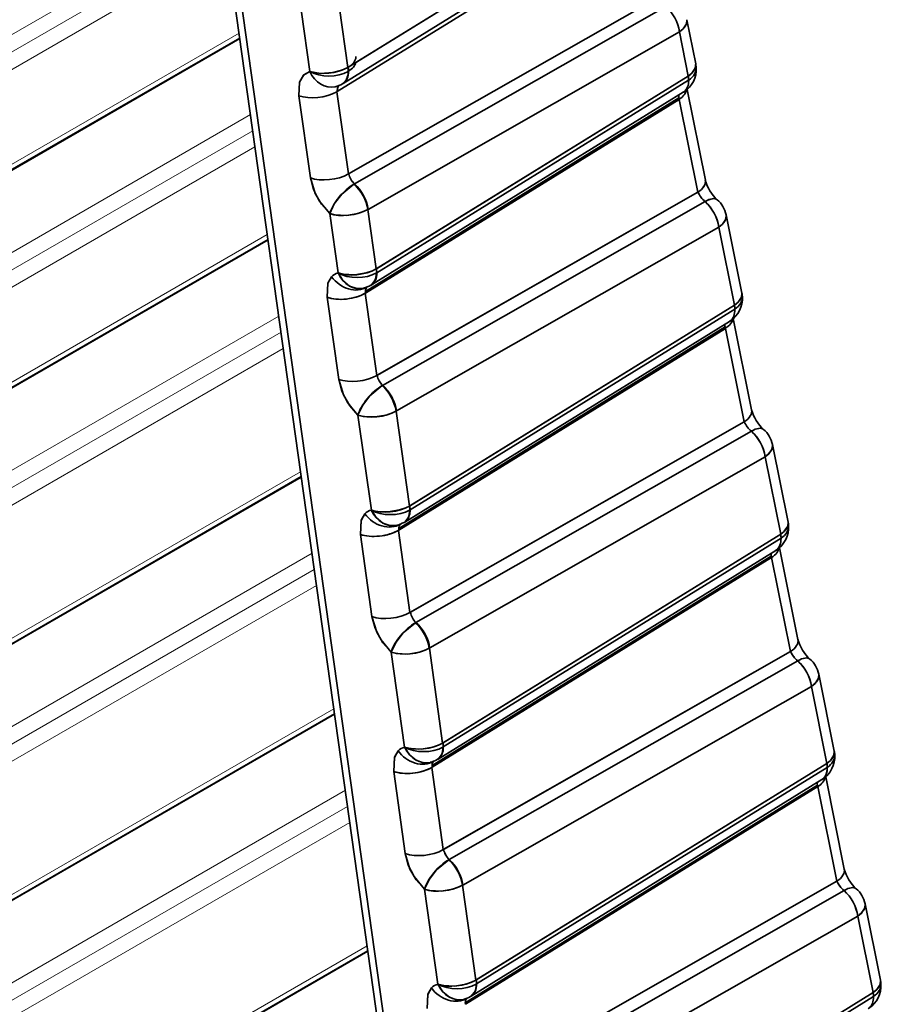
# Model space of a CAD drawing. Extents: x -368 to 3374, y -112 to 1328.
# Drawn here: x 2101 to 2117, y 1141 to 1159 of the extents above; entities that cross this region are included whole.
import ezdxf

# ---------------------------------------------------------------- set-up
doc = ezdxf.new("R2010")
doc.units = 0

msp = doc.modelspace()

# ---------------------------------------------------------------- linework, layer by layer
at = {"color": 7, "lineweight": 35}
for p, q in [((2103.918, 1167.894), (2111.395, 1114.612)), ((2104.059, 1167.759), (2111.536, 1114.477)), ((2104.059, 1167.759), (2111.536, 1114.477)), ((2112.725, 1161.83), (2107.168, 1158.397)), ((2112.725, 1161.83), (2107.174, 1158.401)), ((2112.633, 1161.531), (2107.082, 1158.102)), ((2112.557, 1161.402), (2106.973, 1157.951)), ((2112.557, 1161.402), (2106.973, 1157.951)), ((2112.901, 1159.695), (2107.18, 1156.432)), ((2112.901, 1159.695), (2107.18, 1156.432)), ((2107.014, 1159.493), (2107.168, 1158.397)), ((2107.014, 1159.493), (2107.168, 1158.397)), ((2113.032, 1159.523), (2107.29, 1156.249)), ((2113.032, 1159.523), (2107.29, 1156.249)), ((2106.312, 1159.419), (2106.466, 1158.323)), ((2106.312, 1159.419), (2106.466, 1158.323)), ((2113.42, 1159.278), (2113.585, 1158.462)), ((2105.174, 1158.939), (1425.35, 766.443)), ((2113.284, 1159.052), (2107.542, 1155.778)), ((2113.284, 1159.052), (2107.542, 1155.778)), ((2113.284, 1159.052), (2113.449, 1158.237)), ((2113.284, 1159.052), (2113.449, 1158.237)), ((2107.174, 1158.323), (2107.173, 1158.323)), ((2107.174, 1158.323), (2107.173, 1158.323)), ((2107.18, 1158.326), (2107.174, 1158.323)), ((2113.449, 1158.237), (2107.69, 1154.678)), ((2113.449, 1158.237), (2107.696, 1154.682)), ((2113.455, 1158.163), (2107.702, 1154.609)), ((2113.455, 1158.163), (2107.702, 1154.609)), ((2107.07, 1158.094), (2107.083, 1158.102)), ((2113.426, 1157.989), (2113.763, 1156.318)), ((2106.265, 1157.874), (2106.478, 1156.358)), ((2106.265, 1157.874), (2106.478, 1156.358)), ((2106.967, 1157.948), (2107.18, 1156.432)), ((2106.967, 1157.948), (2107.18, 1156.432)), ((2113.274, 1157.835), (2107.494, 1154.263)), ((2113.274, 1157.835), (2107.494, 1154.263)), ((2113.281, 1157.808), (2107.495, 1154.233)), ((2113.281, 1157.808), (2107.495, 1154.233)), ((2113.357, 1157.938), (2107.604, 1154.383)), ((2113.281, 1157.808), (2113.274, 1157.835)), ((2113.281, 1157.808), (2113.274, 1157.835)), ((2113.281, 1157.808), (2113.627, 1156.092)), ((2113.281, 1157.808), (2113.627, 1156.092)), ((2113.357, 1157.938), (2113.369, 1157.945)), ((2107.281, 1156.244), (2107.29, 1156.249)), ((2107.29, 1156.249), (2107.281, 1156.244)), ((2107.701, 1152.713), (2113.627, 1156.092)), ((2107.708, 1152.717), (2113.627, 1156.092)), ((2107.811, 1152.53), (2113.758, 1155.921)), ((2107.811, 1152.53), (2113.758, 1155.921)), ((2106.834, 1155.7), (2106.988, 1154.604)), ((2106.834, 1155.7), (2106.988, 1154.604)), ((2107.536, 1155.774), (2107.69, 1154.678)), ((2107.536, 1155.774), (2107.69, 1154.678)), ((2114.146, 1155.676), (2114.437, 1154.234)), ((2108.064, 1152.059), (2114.01, 1155.45)), ((2108.064, 1152.059), (2114.01, 1155.45)), ((2114.01, 1155.45), (2114.301, 1154.009)), ((2114.01, 1155.45), (2114.301, 1154.009)), ((2105.696, 1155.221), (1425.872, 762.724)), ((2107.696, 1154.682), (2107.69, 1154.678)), ((2107.591, 1154.375), (2107.604, 1154.383)), ((2107.489, 1154.229), (2107.701, 1152.713)), ((2107.489, 1154.229), (2107.701, 1152.713)), ((2107.495, 1154.233), (2107.494, 1154.263)), ((2107.495, 1154.233), (2107.494, 1154.263)), ((2106.787, 1154.155), (2107, 1152.639)), ((2106.787, 1154.155), (2107, 1152.639)), ((2114.301, 1154.009), (2108.304, 1150.303)), ((2114.301, 1154.009), (2108.31, 1150.307)), ((2114.307, 1153.936), (2108.316, 1150.234)), ((2114.307, 1153.936), (2108.316, 1150.234)), ((2114.21, 1153.71), (2108.218, 1150.008)), ((2114.21, 1153.71), (2114.222, 1153.718)), ((2114.279, 1153.761), (2114.617, 1152.08)), ((2114.127, 1153.607), (2108.108, 1149.888)), ((2114.127, 1153.607), (2108.108, 1149.888)), ((2114.134, 1153.58), (2108.109, 1149.858)), ((2114.134, 1153.58), (2108.109, 1149.858)), ((2114.134, 1153.58), (2114.127, 1153.607)), ((2114.134, 1153.58), (2114.127, 1153.607)), ((2114.134, 1153.58), (2114.482, 1151.854)), ((2114.134, 1153.58), (2114.482, 1151.854)), ((2107.803, 1152.525), (2107.811, 1152.53)), ((2107.811, 1152.53), (2107.803, 1152.525)), ((2107.356, 1151.982), (2107.602, 1150.229)), ((2107.356, 1151.982), (2107.602, 1150.229)), ((2108.058, 1152.056), (2108.303, 1150.303)), ((2108.058, 1152.056), (2108.304, 1150.303)), ((2108.315, 1148.338), (2114.482, 1151.854)), ((2108.322, 1148.342), (2114.482, 1151.854)), ((2108.425, 1148.155), (2114.613, 1151.683)), ((2108.425, 1148.155), (2114.613, 1151.683)), ((2115.001, 1151.438), (2115.289, 1150.007)), ((2108.678, 1147.684), (2114.865, 1151.213)), ((2108.678, 1147.684), (2114.865, 1151.213)), ((2114.865, 1151.213), (2115.153, 1149.781)), ((2114.865, 1151.213), (2115.153, 1149.781)), ((2106.31, 1150.846), (1426.595, 758.412)), ((2108.31, 1150.307), (2108.303, 1150.303)), ((2108.205, 1150), (2108.218, 1150.008)), ((2108.103, 1149.854), (2108.315, 1148.338)), ((2108.103, 1149.854), (2108.315, 1148.338)), ((2108.109, 1149.858), (2108.108, 1149.888)), ((2108.109, 1149.858), (2108.108, 1149.888)), ((2107.401, 1149.78), (2107.614, 1148.264)), ((2107.401, 1149.78), (2107.614, 1148.264)), ((2115.153, 1149.781), (2108.917, 1145.928)), ((2115.153, 1149.781), (2108.924, 1145.932)), ((2115.16, 1149.708), (2108.93, 1145.859)), ((2115.16, 1149.708), (2108.93, 1145.859)), ((2115.062, 1149.482), (2108.832, 1145.633)), ((2115.062, 1149.482), (2115.074, 1149.49)), ((2115.131, 1149.534), (2115.472, 1147.842)), ((2114.979, 1149.379), (2108.721, 1145.513)), ((2114.979, 1149.379), (2108.721, 1145.513)), ((2114.986, 1149.353), (2108.723, 1145.483)), ((2114.986, 1149.353), (2108.723, 1145.483)), ((2114.986, 1149.353), (2114.979, 1149.379)), ((2114.986, 1149.353), (2114.979, 1149.379)), ((2114.986, 1149.353), (2115.336, 1147.617)), ((2114.986, 1149.353), (2115.336, 1147.617)), ((2108.417, 1148.15), (2108.425, 1148.155)), ((2108.425, 1148.155), (2108.417, 1148.15)), ((2108.672, 1147.681), (2108.917, 1145.928)), ((2108.672, 1147.681), (2108.917, 1145.928)), ((2108.929, 1143.963), (2115.336, 1147.617)), ((2108.936, 1143.967), (2115.336, 1147.617)), ((2107.97, 1147.607), (2108.216, 1145.854)), ((2107.97, 1147.607), (2108.216, 1145.854)), ((2109.039, 1143.78), (2115.467, 1147.445)), ((2109.039, 1143.78), (2115.467, 1147.445)), ((2115.855, 1147.2), (2116.142, 1145.779)), ((2109.292, 1143.309), (2115.719, 1146.975)), ((2109.292, 1143.309), (2115.719, 1146.975)), ((2115.719, 1146.975), (2116.006, 1145.554)), ((2115.719, 1146.975), (2116.006, 1145.554)), ((2106.924, 1146.471), (1427.209, 754.037)), ((2108.924, 1145.932), (2108.917, 1145.928)), ((2108.819, 1145.626), (2108.832, 1145.633)), ((2108.717, 1145.479), (2108.929, 1143.963)), ((2108.717, 1145.479), (2108.929, 1143.963)), ((2108.723, 1145.483), (2108.721, 1145.513)), ((2108.723, 1145.483), (2108.721, 1145.513)), ((2116.006, 1145.554), (2109.531, 1141.553)), ((2116.006, 1145.554), (2109.538, 1141.557)), ((2116.012, 1145.48), (2109.544, 1141.484)), ((2116.012, 1145.48), (2109.544, 1141.484)), ((2108.015, 1145.405), (2108.228, 1143.889)), ((2108.015, 1145.405), (2108.228, 1143.889)), ((2115.914, 1145.255), (2109.446, 1141.258)), ((2115.914, 1145.255), (2115.926, 1145.262)), ((2115.983, 1145.306), (2116.326, 1143.604)), ((2115.831, 1145.152), (2109.335, 1141.138)), ((2115.831, 1145.152), (2109.335, 1141.138)), ((2115.838, 1145.125), (2109.337, 1141.108)), ((2115.838, 1145.125), (2109.337, 1141.108)), ((2115.838, 1145.125), (2115.831, 1145.152)), ((2115.838, 1145.125), (2115.831, 1145.152)), ((2115.838, 1145.125), (2116.19, 1143.379)), ((2115.838, 1145.125), (2116.19, 1143.379)), ((2109.031, 1143.775), (2109.039, 1143.78)), ((2109.039, 1143.78), (2109.031, 1143.775)), ((2109.286, 1143.306), (2109.531, 1141.554)), ((2109.286, 1143.306), (2109.531, 1141.553)), ((2109.543, 1139.588), (2116.19, 1143.379)), ((2109.549, 1139.592), (2116.19, 1143.379)), ((2108.584, 1143.232), (2108.83, 1141.479)), ((2108.584, 1143.232), (2108.83, 1141.479)), ((2109.653, 1139.405), (2116.321, 1143.208)), ((2109.653, 1139.405), (2116.321, 1143.208)), ((2116.709, 1142.962), (2116.994, 1141.551)), ((2109.906, 1138.934), (2116.573, 1142.737)), ((2109.906, 1138.934), (2116.573, 1142.737)), ((2116.573, 1142.737), (2116.858, 1141.326)), ((2116.573, 1142.737), (2116.858, 1141.326)), ((2107.538, 1142.096), (1427.823, 749.662)), ((2109.538, 1141.557), (2109.531, 1141.554)), ((2109.433, 1141.251), (2109.446, 1141.258)), ((2116.858, 1141.326), (2110.146, 1137.178)), ((2116.858, 1141.326), (2110.151, 1137.182)), ((2109.337, 1141.108), (2109.335, 1141.138)), ((2109.337, 1141.108), (2109.335, 1141.138)), ((2116.864, 1141.252), (2110.158, 1137.109)), ((2116.864, 1141.252), (2110.158, 1137.109))]:
    msp.add_line(p, q, dxfattribs=at)
at = {"color": 7, "lineweight": 13}
for p, q in [((2104.851, 1161.244), (1425.135, 768.81)), ((2104.893, 1160.947), (1425.09, 768.462)), ((2104.934, 1160.649), (1424.975, 768.074)), ((2105.162, 1159.03), (1425.29, 766.506)), ((2105.176, 1158.925), (1425.359, 766.433)), ((2105.373, 1157.526), (1425.657, 765.092)), ((2105.415, 1157.228), (1425.611, 764.743)), ((2105.456, 1156.93), (1425.497, 764.356)), ((2105.683, 1155.312), (1425.812, 762.788)), ((2105.698, 1155.207), (1425.881, 762.714)), ((2105.895, 1153.807), (1426.179, 761.373)), ((2105.936, 1153.509), (1426.133, 761.025)), ((2105.978, 1153.212), (1426.019, 760.637)), ((2106.297, 1150.937), (1426.582, 758.503)), ((2106.312, 1150.832), (1426.597, 758.398)), ((2106.509, 1149.432), (1426.793, 756.998)), ((2106.55, 1149.134), (1426.747, 756.65)), ((2106.592, 1148.837), (1426.632, 756.262)), ((2106.911, 1146.562), (1427.196, 754.128)), ((2106.926, 1146.457), (1427.211, 754.023)), ((2107.123, 1145.057), (1427.407, 752.623)), ((2107.164, 1144.759), (1427.361, 752.275)), ((2107.206, 1144.462), (1427.246, 751.887)), ((2107.525, 1142.187), (1427.81, 749.753)), ((2107.54, 1142.082), (1427.824, 749.648))]:
    msp.add_line(p, q, dxfattribs=at)
at = {"color": 7, "lineweight": 35}
for points in [[(2113.42, 1159.278), (2113.414, 1159.201), (2113.352, 1159.108), (2113.284, 1159.052)], [(2107.315, 1158.597), (2107.314, 1158.559), (2107.279, 1158.489), (2107.216, 1158.429), (2107.168, 1158.397)], [(2107.168, 1158.397), (2107.06, 1158.347), (2106.889, 1158.301), (2106.664, 1158.286), (2106.466, 1158.323)], [(2113.585, 1158.462), (2113.578, 1158.385), (2113.516, 1158.292), (2113.449, 1158.237)], [(2106.265, 1157.874), (2106.277, 1158.122), (2106.348, 1158.255), (2106.466, 1158.323)], [(2106.265, 1157.874), (2106.278, 1158.127), (2106.354, 1158.26), (2106.466, 1158.323)], [(2107.174, 1158.323), (2107.181, 1158.324), (2107.182, 1158.325), (2107.179, 1158.324), (2107.173, 1158.323)], [(2106.973, 1157.951), (2106.981, 1158.031), (2107.004, 1158.066)], [(2106.973, 1157.951), (2106.978, 1158.023), (2107.004, 1158.066)], [(2106.834, 1155.7), (2106.639, 1155.934), (2106.534, 1156.144), (2106.478, 1156.358)], [(2106.834, 1155.7), (2106.682, 1155.871), (2106.565, 1156.07), (2106.478, 1156.358)], [(2106.834, 1155.7), (2106.917, 1155.879), (2107.055, 1156.058), (2107.281, 1156.244)], [(2107.536, 1155.774), (2107.471, 1155.742), (2107.355, 1155.701), (2107.142, 1155.664), (2106.929, 1155.675), (2106.834, 1155.7)], [(2114.146, 1155.676), (2114.14, 1155.599), (2114.078, 1155.506), (2114.01, 1155.45)], [(2106.787, 1154.155), (2106.801, 1154.413), (2106.869, 1154.535)], [(2106.787, 1154.155), (2106.802, 1154.417), (2106.869, 1154.535)], [(2107.69, 1154.678), (2107.625, 1154.646), (2107.509, 1154.604), (2107.296, 1154.568), (2107.083, 1154.579), (2106.988, 1154.604)], [(2106.988, 1154.604), (2107.078, 1154.464), (2107.201, 1154.363), (2107.332, 1154.317), (2107.459, 1154.323)], [(2107.604, 1154.383), (2107.681, 1154.481), (2107.702, 1154.586), (2107.702, 1154.609)], [(2114.437, 1154.234), (2114.43, 1154.158), (2114.368, 1154.064), (2114.301, 1154.009)], [(2107.356, 1151.982), (2107.161, 1152.215), (2107.056, 1152.425), (2107, 1152.639)], [(2107.356, 1151.982), (2107.204, 1152.152), (2107.087, 1152.352), (2107, 1152.639)], [(2107.356, 1151.982), (2107.439, 1152.161), (2107.576, 1152.339), (2107.803, 1152.525)], [(2108.058, 1152.056), (2107.993, 1152.023), (2107.877, 1151.982), (2107.664, 1151.946), (2107.45, 1151.956), (2107.356, 1151.982)], [(2115.001, 1151.438), (2114.994, 1151.361), (2114.932, 1151.268), (2114.865, 1151.213)], [(2108.303, 1150.303), (2108.239, 1150.271), (2108.123, 1150.23), (2107.91, 1150.194), (2107.697, 1150.204), (2107.602, 1150.229)], [(2107.602, 1150.229), (2107.692, 1150.089), (2107.815, 1149.988), (2107.946, 1149.942), (2108.073, 1149.948)], [(2108.218, 1150.008), (2108.295, 1150.106), (2108.316, 1150.211), (2108.316, 1150.234)], [(2107.401, 1149.78), (2107.415, 1150.038), (2107.483, 1150.16)], [(2107.401, 1149.78), (2107.416, 1150.042), (2107.483, 1150.16)], [(2115.289, 1150.007), (2115.283, 1149.93), (2115.22, 1149.837), (2115.153, 1149.781)], [(2107.97, 1147.607), (2107.775, 1147.84), (2107.67, 1148.051), (2107.614, 1148.264)], [(2107.97, 1147.607), (2107.817, 1147.778), (2107.701, 1147.977), (2107.614, 1148.264)], [(2107.97, 1147.607), (2108.052, 1147.786), (2108.19, 1147.964), (2108.417, 1148.15)], [(2108.672, 1147.681), (2108.607, 1147.648), (2108.491, 1147.607), (2108.278, 1147.571), (2108.064, 1147.581), (2107.97, 1147.607)], [(2115.855, 1147.2), (2115.849, 1147.124), (2115.786, 1147.03), (2115.719, 1146.975)], [(2108.917, 1145.928), (2108.853, 1145.896), (2108.737, 1145.855), (2108.523, 1145.819), (2108.31, 1145.829), (2108.216, 1145.854)], [(2108.216, 1145.854), (2108.305, 1145.714), (2108.429, 1145.613), (2108.56, 1145.567), (2108.687, 1145.573)], [(2108.832, 1145.633), (2108.909, 1145.731), (2108.93, 1145.836), (2108.93, 1145.859)], [(2108.015, 1145.405), (2108.029, 1145.663), (2108.097, 1145.785)], [(2108.015, 1145.405), (2108.03, 1145.667), (2108.097, 1145.785)], [(2116.142, 1145.779), (2116.135, 1145.703), (2116.073, 1145.609), (2116.006, 1145.554)], [(2108.584, 1143.232), (2108.389, 1143.466), (2108.284, 1143.676), (2108.228, 1143.889)], [(2108.584, 1143.232), (2108.431, 1143.403), (2108.315, 1143.602), (2108.228, 1143.889)], [(2108.584, 1143.232), (2108.667, 1143.411), (2108.804, 1143.589), (2109.031, 1143.775)], [(2109.286, 1143.306), (2109.221, 1143.273), (2109.105, 1143.232), (2108.892, 1143.196), (2108.678, 1143.206), (2108.584, 1143.232)], [(2116.709, 1142.962), (2116.703, 1142.886), (2116.641, 1142.792), (2116.573, 1142.737)], [(2109.531, 1141.554), (2109.467, 1141.521), (2109.351, 1141.48), (2109.137, 1141.444), (2108.924, 1141.454), (2108.83, 1141.479)], [(2108.83, 1141.479), (2108.919, 1141.339), (2109.043, 1141.238), (2109.174, 1141.192), (2109.301, 1141.198)], [(2109.446, 1141.258), (2109.523, 1141.356), (2109.543, 1141.461), (2109.544, 1141.484)], [(2116.994, 1141.551), (2116.987, 1141.475), (2116.925, 1141.381), (2116.858, 1141.326)], [(2108.629, 1141.03), (2108.643, 1141.288), (2108.711, 1141.41)], [(2108.629, 1141.03), (2108.644, 1141.292), (2108.711, 1141.41)]]:
    msp.add_lwpolyline(points, dxfattribs=at)
for centre, radius, start, end in [((2112.497, 1158.933), 0.797, 8.6591, 47.8406), ((2112.498, 1158.933), 0.796, 8.646, 47.8541), ((2106.66, 1158.319), 0.52, 0.8843, 9.0116), ((2106.676, 1158.321), 0.505, 0.7472, 9.1195), ((2106.666, 1158.327), 0.513, 359.9365, 8.2356), ((2113.095, 1158.363), 0.5, 303.3487, 3.5945), ((2113.094, 1158.363), 0.5, 3.5963, 11.3937), ((2107.179, 1158.316), 0.00894, 66.9782, 128.5782), ((2107.179, 1158.316), 0.00865, 66.7245, 128.4528), ((2113.111, 1158.152), 0.344, 340.4398, 0.671), ((2112.946, 1158.156), 0.509, 0.8496, 9.0839), ((2106.817, 1158.534), 0.508, 283.2311, 299.8306), ((2113.252, 1158.1), 0.194, 303.0578, 341.0383), ((2113.383, 1157.861), 0.111, 166.7342, 193.9028), ((2113.383, 1157.861), 0.112, 166.404, 193.5711), ((2107.539, 1156.51), 0.361, 191.9299, 226.3483), ((2107.536, 1156.508), 0.358, 191.7654, 226.5116), ((2106.754, 1155.657), 0.798, 8.6888, 47.8193), ((2106.755, 1155.658), 0.797, 8.6591, 47.8406), ((2114.475, 1156.504), 0.737, 194.7394, 228.1616), ((2114.072, 1156.297), 0.489, 204.7634, 230.2074), ((2114.077, 1156.302), 0.496, 204.9407, 230.0241), ((2113.223, 1155.33), 0.797, 8.6687, 47.8302), ((2113.656, 1155.577), 0.5, 11.3964, 49.0616), ((2107.043, 1154.373), 0.238, 103.4931, 137.1483), ((2107.043, 1154.374), 0.237, 103.4454, 137.196), ((2107.184, 1154.608), 0.517, 359.9646, 8.2037), ((2107.188, 1154.608), 0.513, 359.9364, 8.2364), ((2107.197, 1154.602), 0.505, 0.7493, 9.1175), ((2107.34, 1154.812), 0.503, 283.6834, 299.9512), ((2107.616, 1154.267), 0.123, 141.6651, 181.9176), ((2107.615, 1154.267), 0.122, 141.4594, 182.0517), ((2113.947, 1154.135), 0.5, 303.3487, 3.5945), ((2113.947, 1154.135), 0.5, 3.5963, 11.3937), ((2113.798, 1153.928), 0.509, 0.8496, 9.0839), ((2114.104, 1153.872), 0.194, 303.0578, 341.0383), ((2113.963, 1153.925), 0.344, 340.4398, 0.671), ((2114.235, 1153.634), 0.111, 166.7342, 193.9028), ((2114.235, 1153.633), 0.112, 166.404, 193.5711), ((2108.061, 1152.791), 0.362, 191.9423, 226.3343), ((2108.057, 1152.789), 0.357, 191.7273, 226.5399), ((2107.276, 1151.939), 0.797, 8.6632, 47.8352), ((2115.329, 1152.266), 0.737, 194.7394, 228.1616), ((2114.926, 1152.059), 0.489, 204.7634, 230.2074), ((2114.931, 1152.064), 0.496, 204.9407, 230.0241), ((2114.077, 1151.092), 0.797, 8.6687, 47.8302), ((2114.51, 1151.339), 0.5, 11.3964, 49.0616), ((2107.657, 1149.998), 0.238, 103.4931, 137.1483), ((2107.657, 1149.999), 0.237, 103.4454, 137.196), ((2107.798, 1150.233), 0.517, 359.9646, 8.2037), ((2107.802, 1150.234), 0.513, 359.9364, 8.2364), ((2107.811, 1150.227), 0.505, 0.7493, 9.1175), ((2107.954, 1150.437), 0.503, 283.6834, 299.9512), ((2114.799, 1149.908), 0.5, 3.5963, 11.3937), ((2108.23, 1149.892), 0.123, 141.6651, 181.9176), ((2108.229, 1149.892), 0.122, 141.4594, 182.0517), ((2114.799, 1149.908), 0.5, 303.3487, 3.5945), ((2114.815, 1149.697), 0.344, 340.4398, 0.671), ((2114.651, 1149.701), 0.509, 0.8496, 9.0839), ((2114.956, 1149.645), 0.194, 303.0578, 341.0383), ((2115.087, 1149.406), 0.111, 166.7342, 193.9028), ((2115.087, 1149.406), 0.112, 166.404, 193.5711), ((2108.675, 1148.416), 0.362, 191.9423, 226.3343), ((2108.671, 1148.414), 0.357, 191.7273, 226.5399), ((2107.89, 1147.564), 0.797, 8.6632, 47.8352), ((2116.184, 1148.028), 0.737, 194.7394, 228.1616), ((2115.78, 1147.822), 0.489, 204.7634, 230.2074), ((2115.786, 1147.826), 0.496, 204.9407, 230.0241), ((2114.932, 1146.854), 0.797, 8.6687, 47.8302), ((2115.365, 1147.101), 0.5, 11.3964, 49.0616), ((2108.271, 1145.623), 0.238, 103.4931, 137.1483), ((2108.271, 1145.624), 0.237, 103.4454, 137.196), ((2108.412, 1145.858), 0.517, 359.9646, 8.2037), ((2108.416, 1145.859), 0.513, 359.9364, 8.2364), ((2108.425, 1145.852), 0.505, 0.7493, 9.1175), ((2108.568, 1146.062), 0.503, 283.6834, 299.9512), ((2115.651, 1145.68), 0.5, 303.3487, 3.5945), ((2115.651, 1145.68), 0.5, 3.5963, 11.3937), ((2108.844, 1145.517), 0.123, 141.6651, 181.9176), ((2108.843, 1145.517), 0.122, 141.4594, 182.0517), ((2115.668, 1145.469), 0.344, 340.4398, 0.671), ((2115.503, 1145.473), 0.509, 0.8496, 9.0839), ((2115.809, 1145.417), 0.194, 303.0578, 341.0383), ((2115.939, 1145.178), 0.111, 166.7342, 193.9028), ((2115.94, 1145.178), 0.112, 166.404, 193.5711), ((2109.289, 1144.042), 0.362, 191.9423, 226.3343), ((2109.285, 1144.039), 0.357, 191.7273, 226.5399), ((2108.504, 1143.189), 0.797, 8.6632, 47.8352), ((2117.038, 1143.79), 0.737, 194.7394, 228.1616), ((2116.635, 1143.584), 0.489, 204.7634, 230.2074), ((2116.64, 1143.588), 0.496, 204.9407, 230.0241), ((2115.786, 1142.617), 0.797, 8.6687, 47.8302), ((2116.219, 1142.863), 0.5, 11.3964, 49.0616), ((2108.885, 1141.248), 0.238, 103.4931, 137.1483), ((2108.885, 1141.249), 0.237, 103.4454, 137.196), ((2109.026, 1141.483), 0.517, 359.9646, 8.2037), ((2109.03, 1141.484), 0.513, 359.9364, 8.2364), ((2109.039, 1141.477), 0.505, 0.7493, 9.1175), ((2116.504, 1141.452), 0.5, 303.3487, 3.5945), ((2116.503, 1141.452), 0.5, 3.5963, 11.3937), ((2116.355, 1141.245), 0.509, 0.8496, 9.0839), ((2109.182, 1141.687), 0.503, 283.6834, 299.9512), ((2109.458, 1141.142), 0.123, 141.6651, 181.9176), ((2109.457, 1141.142), 0.122, 141.4594, 182.0517), ((2116.661, 1141.189), 0.194, 303.0578, 341.0383), ((2116.52, 1141.242), 0.344, 340.4398, 0.671)]:
    msp.add_arc(centre, radius, start, end, dxfattribs=at)
for centre, major_axis, ratio, start_param, end_param in [((2112.93, 1159.179), (-0.49, -0.099), 0.507691, 2.271309, 3.141582), ((2106.82, 1158.527), (-0.495, -0.069), 0.468323, 0.712118, 2.282914), ((2106.82, 1158.527), (0.25, -0.433), 0.57735, 0.785398, 0.968883), ((2106.82, 1158.527), (0.25, -0.433), 0.57735, 0.785398, 0.969387), ((2106.82, 1158.527), (-0.5, 0), 0.57735, 2.376413, 3.004612), ((2106.82, 1158.527), (-0.5, 0), 0.57735, 2.376423, 3.004612), ((2113.095, 1158.363), (-0.49, -0.099), 0.507691, 2.271309, 3.141582), ((2113.095, 1158.363), (-0.499, -0.031), 0.616218, 2.339012, 3.141698), ((2113.095, 1158.363), (-0.499, -0.031), 0.616218, 2.338065, 3.141699), ((2106.82, 1158.527), (0.118, -0.486), 0.804987, 4.944736, 6.273925), ((2106.82, 1158.527), (0.5, 0), 0.57735, 3.926991, 5.497787), ((2106.82, 1158.527), (0.5, 0), 0.57735, 3.926991, 5.497787), ((2106.82, 1158.527), (-0.25, 0.433), 0.57735, 3.14152, 3.926894), ((2106.82, 1158.527), (-0.25, 0.433), 0.57735, 3.158813, 3.926991), ((2106.82, 1158.527), (0.263, -0.425), 0.580673, 6.283183, 7.050418), ((2113.095, 1158.363), (-0.263, 0.425), 0.580673, 3.56178, 3.893951), ((2113.095, 1158.363), (-0.263, 0.425), 0.580673, 3.90956, 4.084084), ((2112.927, 1157.935), (0.49, 0.099), 0.507691, 5.412901, 6.082314), ((2112.927, 1157.935), (-0.49, -0.099), 0.507691, 2.271309, 2.940722), ((2113.095, 1158.363), (-0.263, 0.425), 0.580673, 3.158198, 3.56178), ((2113.095, 1158.363), (-0.275, 0.418), 0.53567, 3.117768, 3.545809), ((2113.095, 1158.363), (-0.275, 0.418), 0.53567, 3.126291, 3.545809), ((2106.619, 1158.078), (0.495, 0.069), 0.468323, 3.853711, 5.424507), ((2106.619, 1158.078), (-0.495, -0.069), 0.468323, 0.712118, 2.282914), ((2106.832, 1156.562), (-0.495, -0.069), 0.468323, 0.712118, 2.282914), ((2106.832, 1156.562), (0.495, 0.069), 0.468323, 3.853711, 5.424507), ((2107.188, 1155.904), (-0.333, -0.373), 0.403696, 4.029473, 5.60027), ((2107.188, 1155.904), (0.25, -0.433), 0.57735, 0.959931, 2.087969), ((2107.188, 1155.904), (0.25, -0.433), 0.57735, 0.959931, 2.087969), ((2113.273, 1156.219), (-0.49, -0.099), 0.507691, 2.271309, 3.141582), ((2113.273, 1156.219), (0.49, 0.099), 0.507691, 5.412901, 6.278489), ((2113.656, 1155.577), (-0.328, -0.378), 0.392606, 3.144136, 4.000112), ((2113.656, 1155.576), (-0.328, -0.378), 0.392368, 3.141489, 3.99939), ((2113.656, 1155.577), (0.248, -0.434), 0.597018, 0.96322, 2.091009), ((2107.188, 1155.904), (-0.495, -0.069), 0.468323, 0.712118, 2.282914), ((2113.656, 1155.577), (-0.49, -0.099), 0.507691, 2.271309, 3.141582), ((2107.222, 1154.739), (0.365, -0.341), 0.804092, 4.471579, 6.067055), ((2107.222, 1154.739), (0.365, -0.341), 0.804092, 4.471579, 6.067055), ((2107.341, 1154.808), (-0.495, -0.069), 0.468323, 0.712118, 2.282914), ((2107.341, 1154.808), (0.118, -0.486), 0.804987, 4.944736, 6.283266), ((2107.341, 1154.808), (0.5, 0), 0.57735, 3.926991, 5.497787), ((2107.341, 1154.808), (0.5, 0), 0.57735, 3.926991, 5.497787), ((2107.341, 1154.808), (-0.25, 0.433), 0.57735, 3.141593, 3.926991), ((2107.341, 1154.808), (-0.25, 0.433), 0.57735, 3.141593, 3.926991), ((2107.341, 1154.808), (-0.263, 0.425), 0.580673, 3.141593, 3.90956), ((2107.341, 1154.808), (-0.263, 0.425), 0.580673, 3.90956, 4.084084), ((2107.341, 1154.808), (-0.5, 0), 0.57735, 2.373383, 2.376413), ((2107.341, 1154.808), (-0.5, 0), 0.57735, 2.373383, 2.376413), ((2107.141, 1154.359), (0.495, 0.069), 0.468323, 3.853711, 5.44196), ((2107.141, 1154.359), (-0.495, -0.069), 0.468323, 0.712118, 2.282914), ((2113.947, 1154.135), (-0.49, -0.099), 0.507691, 2.271309, 3.141582), ((2113.947, 1154.135), (-0.499, -0.031), 0.616218, 2.339012, 3.141698), ((2113.947, 1154.135), (-0.499, -0.031), 0.616218, 2.338065, 3.141699), ((2113.947, 1154.135), (-0.263, 0.425), 0.580673, 3.90956, 4.084084), ((2113.947, 1154.135), (-0.263, 0.425), 0.580673, 3.158198, 3.56178), ((2113.947, 1154.135), (-0.275, 0.418), 0.53567, 3.117768, 3.545809), ((2113.947, 1154.135), (-0.275, 0.418), 0.53567, 3.126291, 3.545809), ((2113.947, 1154.135), (-0.263, 0.425), 0.580673, 3.56178, 3.893951), ((2113.78, 1153.707), (0.49, 0.099), 0.507691, 5.412901, 6.082314), ((2113.78, 1153.707), (-0.49, -0.099), 0.507691, 2.271309, 2.940722), ((2107.353, 1152.843), (-0.495, -0.069), 0.468323, 0.712118, 2.282914), ((2107.353, 1152.843), (0.495, 0.069), 0.468323, 3.853711, 5.424507), ((2107.709, 1152.186), (-0.333, -0.373), 0.403696, 4.029473, 5.60027), ((2107.709, 1152.186), (0.25, -0.433), 0.57735, 0.959931, 2.087969), ((2107.709, 1152.186), (0.25, -0.433), 0.57735, 0.959931, 2.088038), ((2107.709, 1152.186), (0.248, -0.434), 0.597018, 0.96322, 2.091009), ((2107.709, 1152.186), (-0.495, -0.069), 0.468323, 0.712118, 2.282914), ((2114.127, 1151.981), (-0.49, -0.099), 0.507691, 2.271309, 3.141582), ((2114.127, 1151.981), (0.49, 0.099), 0.507691, 5.412901, 6.278489), ((2114.51, 1151.339), (-0.328, -0.378), 0.392606, 3.144136, 4.000112), ((2114.51, 1151.339), (-0.328, -0.378), 0.392368, 3.141489, 3.99939), ((2114.51, 1151.339), (0.248, -0.434), 0.597018, 0.96322, 2.091009), ((2114.51, 1151.339), (-0.49, -0.099), 0.507691, 2.271309, 3.141582), ((2107.955, 1150.433), (-0.495, -0.069), 0.468323, 0.712118, 2.282914), ((2107.955, 1150.433), (0.118, -0.486), 0.804987, 4.944736, 6.283266), ((2107.955, 1150.433), (0.5, 0), 0.57735, 3.926991, 5.497787), ((2107.955, 1150.433), (0.5, 0), 0.57735, 3.926991, 5.497787), ((2107.955, 1150.433), (-0.25, 0.433), 0.57735, 3.141593, 3.926991), ((2107.955, 1150.433), (-0.25, 0.433), 0.57735, 3.141593, 3.926991), ((2107.955, 1150.433), (-0.263, 0.425), 0.580673, 3.141593, 3.90956), ((2107.955, 1150.433), (-0.263, 0.425), 0.580673, 3.90956, 4.084084), ((2107.955, 1150.433), (-0.5, 0), 0.57735, 2.373383, 2.376413), ((2107.955, 1150.433), (-0.5, 0), 0.57735, 2.373383, 2.376413), ((2107.836, 1150.364), (0.365, -0.341), 0.804092, 4.471579, 6.067055), ((2107.836, 1150.364), (0.365, -0.341), 0.804092, 4.471579, 6.067055), ((2114.799, 1149.908), (-0.49, -0.099), 0.507691, 2.271309, 3.141582), ((2107.754, 1149.984), (0.495, 0.069), 0.468323, 3.853711, 5.44196), ((2107.754, 1149.984), (-0.495, -0.069), 0.468323, 0.712118, 2.282914), ((2114.799, 1149.908), (-0.499, -0.031), 0.616218, 2.338065, 3.141699), ((2114.799, 1149.908), (-0.499, -0.031), 0.616218, 2.339012, 3.141698), ((2114.799, 1149.908), (-0.263, 0.425), 0.580673, 3.56178, 3.893951), ((2114.799, 1149.908), (-0.263, 0.425), 0.580673, 3.90956, 4.084084), ((2114.632, 1149.479), (0.49, 0.099), 0.507691, 5.412901, 6.082314), ((2114.632, 1149.479), (-0.49, -0.099), 0.507691, 2.271309, 2.940722), ((2114.799, 1149.908), (-0.263, 0.425), 0.580673, 3.158198, 3.56178), ((2114.799, 1149.908), (-0.275, 0.418), 0.53567, 3.117768, 3.545809), ((2114.799, 1149.908), (-0.275, 0.418), 0.53567, 3.126291, 3.545809), ((2107.967, 1148.468), (-0.495, -0.069), 0.468323, 0.712118, 2.282914), ((2107.967, 1148.468), (0.495, 0.069), 0.468323, 3.853711, 5.424507), ((2108.323, 1147.811), (-0.333, -0.373), 0.403696, 4.029473, 5.60027), ((2108.323, 1147.811), (0.25, -0.433), 0.57735, 0.959931, 2.087969), ((2108.323, 1147.811), (0.25, -0.433), 0.57735, 0.959931, 2.088038), ((2108.323, 1147.811), (0.248, -0.434), 0.597018, 0.96322, 2.091009), ((2114.982, 1147.743), (-0.49, -0.099), 0.507691, 2.271309, 3.141582), ((2114.982, 1147.743), (0.49, 0.099), 0.507691, 5.412901, 6.278489), ((2108.323, 1147.811), (-0.495, -0.069), 0.468323, 0.712118, 2.282914), ((2115.365, 1147.101), (-0.328, -0.378), 0.392606, 3.144136, 4.000112), ((2115.365, 1147.101), (-0.328, -0.378), 0.392368, 3.141489, 3.99939), ((2115.365, 1147.101), (0.248, -0.434), 0.597018, 0.96322, 2.091009), ((2115.365, 1147.101), (-0.49, -0.099), 0.507691, 2.271309, 3.141582), ((2108.569, 1146.059), (-0.495, -0.069), 0.468323, 0.712118, 2.282914), ((2108.569, 1146.059), (0.118, -0.486), 0.804987, 4.944736, 6.283266), ((2108.569, 1146.059), (0.5, 0), 0.57735, 3.926991, 5.497787), ((2108.569, 1146.059), (0.5, 0), 0.57735, 3.926991, 5.497787), ((2108.569, 1146.059), (-0.25, 0.433), 0.57735, 3.141593, 3.926991), ((2108.569, 1146.059), (-0.25, 0.433), 0.57735, 3.141593, 3.926991), ((2108.569, 1146.059), (-0.263, 0.425), 0.580673, 3.141593, 3.90956), ((2108.569, 1146.059), (-0.263, 0.425), 0.580673, 3.90956, 4.084084), ((2108.569, 1146.059), (-0.5, 0), 0.57735, 2.373383, 2.376413), ((2108.569, 1146.059), (-0.5, 0), 0.57735, 2.373383, 2.376413), ((2108.45, 1145.989), (0.365, -0.341), 0.804092, 4.471579, 6.067055), ((2108.45, 1145.989), (0.365, -0.341), 0.804092, 4.471579, 6.067055), ((2115.651, 1145.68), (-0.49, -0.099), 0.507691, 2.271309, 3.141582), ((2115.651, 1145.68), (-0.499, -0.031), 0.616218, 2.339012, 3.141698), ((2115.651, 1145.68), (-0.499, -0.031), 0.616218, 2.338065, 3.141699), ((2108.368, 1145.609), (0.495, 0.069), 0.468323, 3.853711, 5.44196), ((2108.368, 1145.609), (-0.495, -0.069), 0.468323, 0.712118, 2.282914), ((2115.651, 1145.68), (-0.263, 0.425), 0.580673, 3.56178, 3.893951), ((2115.651, 1145.68), (-0.263, 0.425), 0.580673, 3.90956, 4.084084), ((2115.484, 1145.252), (0.49, 0.099), 0.507691, 5.412901, 6.082314), ((2115.484, 1145.252), (-0.49, -0.099), 0.507691, 2.271309, 2.940722), ((2115.651, 1145.68), (-0.263, 0.425), 0.580673, 3.158198, 3.56178), ((2115.651, 1145.68), (-0.275, 0.418), 0.53567, 3.117768, 3.545809), ((2115.651, 1145.68), (-0.275, 0.418), 0.53567, 3.126291, 3.545809), ((2108.581, 1144.093), (-0.495, -0.069), 0.468323, 0.712118, 2.282914), ((2108.581, 1144.093), (0.495, 0.069), 0.468323, 3.853711, 5.424507), ((2108.937, 1143.436), (-0.333, -0.373), 0.403696, 4.029473, 5.60027), ((2108.937, 1143.436), (0.25, -0.433), 0.57735, 0.959931, 2.087969), ((2108.937, 1143.436), (0.25, -0.433), 0.57735, 0.959931, 2.088038), ((2108.937, 1143.436), (0.248, -0.434), 0.597018, 0.96322, 2.091009), ((2115.836, 1143.505), (-0.49, -0.099), 0.507691, 2.271309, 3.141582), ((2115.836, 1143.505), (0.49, 0.099), 0.507691, 5.412901, 6.278489), ((2108.937, 1143.436), (-0.495, -0.069), 0.468323, 0.712118, 2.282914), ((2116.219, 1142.863), (-0.328, -0.378), 0.392606, 3.144136, 4.000112), ((2116.219, 1142.863), (-0.328, -0.378), 0.392368, 3.141489, 3.99939), ((2116.219, 1142.863), (0.248, -0.434), 0.597018, 0.96322, 2.091009), ((2116.219, 1142.863), (-0.49, -0.099), 0.507691, 2.271309, 3.141582), ((2109.183, 1141.684), (-0.495, -0.069), 0.468323, 0.712118, 2.282914), ((2109.183, 1141.684), (0.118, -0.486), 0.804987, 4.944736, 6.283266), ((2109.183, 1141.684), (0.5, 0), 0.57735, 3.926991, 5.497787), ((2109.183, 1141.684), (0.5, 0), 0.57735, 3.926991, 5.497787), ((2109.183, 1141.684), (-0.25, 0.433), 0.57735, 3.141593, 3.926991), ((2109.183, 1141.684), (-0.25, 0.433), 0.57735, 3.141593, 3.926991), ((2109.183, 1141.684), (-0.263, 0.425), 0.580673, 3.141593, 3.90956), ((2109.183, 1141.684), (-0.263, 0.425), 0.580673, 3.90956, 4.084084), ((2109.183, 1141.684), (-0.5, 0), 0.57735, 2.373383, 2.376413), ((2109.183, 1141.684), (-0.5, 0), 0.57735, 2.373383, 2.376413), ((2116.504, 1141.452), (-0.49, -0.099), 0.507691, 2.271309, 3.141582), ((2116.504, 1141.452), (-0.499, -0.031), 0.616218, 2.339012, 3.141698), ((2116.504, 1141.452), (-0.499, -0.031), 0.616218, 2.338065, 3.141699), ((2109.064, 1141.614), (0.365, -0.341), 0.804092, 4.471579, 6.067055), ((2109.064, 1141.614), (0.365, -0.341), 0.804092, 4.471579, 6.067055), ((2116.504, 1141.452), (-0.263, 0.425), 0.580673, 3.90956, 4.084084), ((2116.504, 1141.452), (-0.263, 0.425), 0.580673, 3.158198, 3.56178), ((2116.504, 1141.452), (-0.275, 0.418), 0.53567, 3.117768, 3.545809), ((2116.504, 1141.452), (-0.275, 0.418), 0.53567, 3.126291, 3.545809), ((2116.504, 1141.452), (-0.263, 0.425), 0.580673, 3.56178, 3.893951)]:
    msp.add_ellipse(centre, major_axis=major_axis, ratio=ratio, start_param=start_param, end_param=end_param, dxfattribs=at)

doc.saveas('drawing.dxf')
